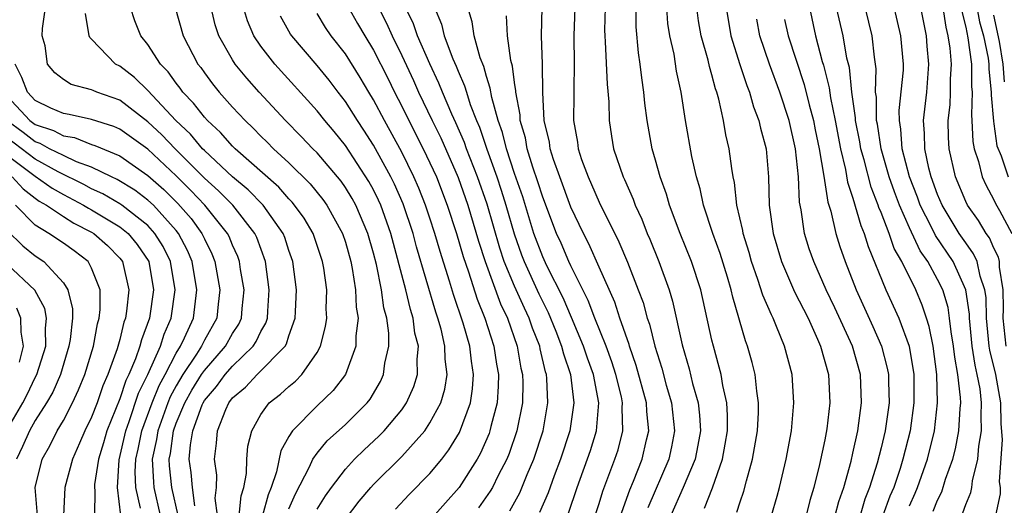
# Model space of a CAD drawing. Units: inches. Extents: x 2607000 to 2610000, y 1476000 to 1479000.
# Drawn here: x 2607466 to 2607536, y 1476098 to 1476132 of the extents above; entities that cross this region are included whole.
import ezdxf

# ---------------------------------------------------------------- set-up
doc = ezdxf.new("R2010")
doc.units = ezdxf.units.IN
doc.header["$MEASUREMENT"] = 0
doc.layers.add('LD26071476_2ft', color=237, linetype='Continuous')

msp = doc.modelspace()

# ---------------------------------------------------------------- linework, layer by layer
at = {"layer": 'LD26071476_2ft'}
for points, elevation in [([(2607530.682, 1476097.318), (2607531, 1476098.104), (2607531.305, 1476098.695), (2607531.575, 1476099.575), (2607532.074, 1476101), (2607532.264, 1476101.737), (2607532.509, 1476103), (2607532.598, 1476104.598), (2607532.642, 1476105), (2607532.634, 1476105.366), (2607532.445, 1476107), (2607532.227, 1476108.227), (2607532.143, 1476109), (2607531.976, 1476110.024), (2607531.86, 1476111), (2607531.744, 1476111.744), (2607531.364, 1476113), (2607531, 1476113.73), (2607530.302, 1476115), (2607529.769, 1476115.769), (2607529, 1476117.383), (2607528.293, 1476119), (2607527.94, 1476119.94), (2607527.568, 1476121), (2607526.992, 1476123), (2607526.732, 1476124.732), (2607526.678, 1476125), (2607526.661, 1476126.661), (2607526.611, 1476127), (2607526.65, 1476128.65), (2607526.526, 1476129.474), (2607526.359, 1476131), (2607525.403, 1476135)], 11156), ([(2607532.8, 1476097.2), (2607533, 1476097.788), (2607533.359, 1476098.641), (2607533.426, 1476099), (2607533.473, 1476099.473), (2607533.853, 1476101), (2607533.924, 1476101.924), (2607534.11, 1476103), (2607534.086, 1476104.086), (2607534.128, 1476105), (2607534.017, 1476105.983), (2607533.822, 1476107), (2607533.658, 1476107.658), (2607533.464, 1476109), (2607533.269, 1476111), (2607533.263, 1476111.263), (2607533.014, 1476113), (2607532.1, 1476115), (2607530.846, 1476116.846), (2607530.568, 1476117.432), (2607529.776, 1476119), (2607529.573, 1476119.573), (2607529.013, 1476121), (2607528.494, 1476123), (2607528.395, 1476124.395), (2607528.291, 1476125), (2607528.282, 1476125.718), (2607528.576, 1476128.576), (2607528.589, 1476129), (2607528.405, 1476131), (2607527.621, 1476134.379)], 11158), ([(2607533.68, 1476133.68), (2607533.988, 1476131.988), (2607534.266, 1476131), (2607534.589, 1476129.412), (2607534.645, 1476129), (2607534.647, 1476128.647), (2607534.808, 1476127), (2607534.802, 1476126.802), (2607534.962, 1476124.962), (2607535, 1476124.766), (2607535.208, 1476123.208), (2607535.511, 1476122.489), (2607536.001, 1476121)], 11166), ([(2607478.311, 1476097.689), (2607478.147, 1476099), (2607478.052, 1476100.052), (2607477.932, 1476101), (2607478.017, 1476102.017), (2607478.186, 1476103), (2607478.845, 1476104.845), (2607478.909, 1476105), (2607479, 1476105.151), (2607479.857, 1476106.143), (2607480.478, 1476107), (2607481, 1476107.597), (2607482.456, 1476109), (2607482.672, 1476109.328), (2607483, 1476110.047), (2607483.355, 1476110.645), (2607483.466, 1476111), (2607483.489, 1476111.489), (2607483.605, 1476113), (2607483.325, 1476115), (2607482.709, 1476116.709), (2607482.578, 1476117), (2607481.016, 1476119), (2607480.009, 1476120.009), (2607479, 1476120.905), (2607476.921, 1476123), (2607475.985, 1476123.986), (2607475, 1476124.913), (2607473, 1476126.427), (2607471.372, 1476127), (2607471.112, 1476127.112), (2607471, 1476127.176), (2607469.548, 1476127.548), (2607469, 1476127.892), (2607468.385, 1476128.385), (2607467.877, 1476129), (2607467.703, 1476130.297), (2607467.496, 1476131), (2607467.526, 1476131.526), (2607467.734, 1476133)], 11106), ([(2607481.477, 1476097), (2607481.609, 1476098.391), (2607481.802, 1476099), (2607481.982, 1476099.982), (2607482, 1476101), (2607482.076, 1476101.924), (2607482.362, 1476103), (2607483, 1476104.172), (2607483.595, 1476105), (2607484.399, 1476105.601), (2607485, 1476106.157), (2607485.464, 1476106.536), (2607485.919, 1476107), (2607487, 1476108.554), (2607487.242, 1476109), (2607487.597, 1476110.403), (2607487.675, 1476111), (2607487.645, 1476111.645), (2607487.674, 1476113), (2607487.469, 1476114.531), (2607487.389, 1476115), (2607486.71, 1476117), (2607486.072, 1476118.072), (2607485.402, 1476119), (2607485.222, 1476119.222), (2607485, 1476119.438), (2607484.27, 1476120.27), (2607481.181, 1476123), (2607481, 1476123.179), (2607480.15, 1476124.151), (2607479.218, 1476125), (2607479, 1476125.241), (2607478.235, 1476126.235), (2607477.472, 1476127), (2607477.278, 1476127.278), (2607477, 1476127.633), (2607476.435, 1476128.435), (2607475.889, 1476129), (2607475, 1476130.38), (2607474.486, 1476131), (2607474.07, 1476132.07), (2607473.766, 1476133)], 11110), ([(2607476.939, 1476133), (2607477.489, 1476131), (2607478.541, 1476129), (2607478.743, 1476128.742), (2607479, 1476128.374), (2607479.586, 1476127.587), (2607480.059, 1476127), (2607481, 1476125.952), (2607481.882, 1476125), (2607482.46, 1476124.46), (2607483, 1476123.893), (2607483.454, 1476123.454), (2607483.895, 1476123), (2607485, 1476121.987), (2607486.503, 1476120.503), (2607487.402, 1476119.402), (2607487.684, 1476119), (2607488.792, 1476117), (2607489, 1476116.367), (2607489.387, 1476115), (2607489.488, 1476114.511), (2607489.726, 1476113), (2607489.773, 1476111.773), (2607489.896, 1476111), (2607489.747, 1476109.747), (2607489.749, 1476109), (2607489.006, 1476106.994), (2607488.139, 1476105.861), (2607487, 1476104.776), (2607485.248, 1476103), (2607485, 1476102.597), (2607484.418, 1476101.582), (2607484.106, 1476100.106), (2607483.737, 1476099), (2607483.523, 1476098.477), (2607483.118, 1476097)], 11112), ([(2607485, 1476097.479), (2607485.457, 1476098.543), (2607486.467, 1476100.467), (2607486.701, 1476101), (2607487, 1476101.432), (2607487.711, 1476102.289), (2607489, 1476103.456), (2607490.549, 1476105), (2607490.749, 1476105.251), (2607491.491, 1476106.51), (2607491.71, 1476107), (2607491.807, 1476107.807), (2607492.075, 1476109), (2607492.072, 1476109.928), (2607491.93, 1476111), (2607491.733, 1476111.733), (2607491.57, 1476113), (2607491.206, 1476114.793), (2607491, 1476115.599), (2607490.603, 1476117), (2607489.741, 1476119), (2607489.479, 1476119.479), (2607489, 1476120.255), (2607488.692, 1476120.693), (2607487, 1476122.695), (2607486.693, 1476123), (2607485.871, 1476123.871), (2607484.758, 1476125), (2607482.887, 1476127), (2607482.003, 1476128.003), (2607481.194, 1476129), (2607481, 1476129.297), (2607480.019, 1476131), (2607479.775, 1476131.775), (2607479.478, 1476133)], 11114), ([(2607487, 1476097.461), (2607487.589, 1476098.41), (2607488.012, 1476099), (2607489, 1476100.29), (2607489.658, 1476101), (2607490.333, 1476101.667), (2607491.382, 1476102.617), (2607491.753, 1476103), (2607493, 1476104.503), (2607493.345, 1476105), (2607493.852, 1476106.148), (2607494.108, 1476107), (2607494.089, 1476108.089), (2607494.176, 1476109), (2607493.938, 1476109.938), (2607493.807, 1476111), (2607493.61, 1476111.61), (2607493.29, 1476113), (2607492.231, 1476117), (2607491.514, 1476119), (2607491.357, 1476119.357), (2607491, 1476120.074), (2607490.673, 1476120.673), (2607489, 1476123.237), (2607488.208, 1476124.208), (2607487.535, 1476125), (2607487, 1476125.675), (2607484.004, 1476129), (2607483, 1476130.275), (2607482.504, 1476131), (2607482.056, 1476132.056), (2607481.776, 1476133)], 11116), ([(2607489.231, 1476133), (2607489.867, 1476131.867), (2607490.376, 1476131), (2607491, 1476129.988), (2607492.003, 1476128.003), (2607492.489, 1476127), (2607493, 1476126.023), (2607493.499, 1476125), (2607494.521, 1476123), (2607495, 1476122.009), (2607495.453, 1476121), (2607496.23, 1476119), (2607496.888, 1476117), (2607497.356, 1476115.356), (2607497.731, 1476114.269), (2607498.339, 1476112.34), (2607498.881, 1476111), (2607499.522, 1476109), (2607499.721, 1476107.721), (2607499.85, 1476107), (2607499.836, 1476106.164), (2607499.76, 1476105), (2607499.322, 1476103.322), (2607499.255, 1476103), (2607499.189, 1476102.811), (2607498.576, 1476101.424), (2607498.338, 1476101), (2607497.059, 1476099), (2607496.092, 1476097.908), (2607495, 1476096.641)], 11122), ([(2607491.342, 1476133), (2607491.906, 1476131.906), (2607492.313, 1476131), (2607493, 1476129.614), (2607493.83, 1476127.83), (2607494.194, 1476127), (2607495.15, 1476125), (2607495.763, 1476123.763), (2607497, 1476120.954), (2607497.69, 1476119), (2607498.447, 1476116.447), (2607498.906, 1476115), (2607500.005, 1476112.005), (2607500.489, 1476111), (2607501.183, 1476109), (2607501.444, 1476107.444), (2607501.553, 1476107), (2607501.575, 1476106.425), (2607501.551, 1476105), (2607501.161, 1476103), (2607500.608, 1476101.392), (2607500.441, 1476101), (2607499.846, 1476099.846), (2607499.435, 1476099), (2607499.279, 1476098.721), (2607498.45, 1476097.55)], 11124), ([(2607500.653, 1476097.347), (2607501.379, 1476098.621), (2607501.904, 1476099.904), (2607502.374, 1476101), (2607503.024, 1476103), (2607503.364, 1476105), (2607503.291, 1476106.709), (2607503.256, 1476107), (2607503.191, 1476107.191), (2607502.813, 1476108.813), (2607502.782, 1476109), (2607502.274, 1476110.274), (2607502.036, 1476111), (2607501.699, 1476111.699), (2607501, 1476113.268), (2607500.272, 1476115), (2607499.949, 1476115.948), (2607499.057, 1476119.057), (2607498.376, 1476121), (2607497.599, 1476123), (2607497.449, 1476123.449), (2607496.84, 1476124.84), (2607496.556, 1476125.444), (2607495.879, 1476127), (2607495.635, 1476127.635), (2607494.986, 1476129.014), (2607494.123, 1476131), (2607493.841, 1476131.841), (2607493.274, 1476133)], 11126), ([(2607495.315, 1476133), (2607495.821, 1476131.82), (2607496.013, 1476131), (2607496.631, 1476129.369), (2607496.858, 1476128.858), (2607497, 1476128.49), (2607497.458, 1476127.458), (2607497.582, 1476127), (2607497.859, 1476126.141), (2607498.309, 1476125), (2607498.519, 1476124.519), (2607499.039, 1476122.961), (2607499.739, 1476121), (2607500.058, 1476120.058), (2607500.387, 1476119), (2607500.963, 1476116.963), (2607501.489, 1476115.489), (2607501.677, 1476115), (2607502.723, 1476112.723), (2607503.384, 1476111.384), (2607503.923, 1476110.077), (2607504.339, 1476109), (2607504.459, 1476108.459), (2607504.96, 1476107), (2607505.21, 1476105), (2607504.919, 1476103), (2607504.258, 1476101), (2607503.807, 1476099.807), (2607503.384, 1476098.616), (2607502.772, 1476097.228)], 11128), ([(2607504.821, 1476097.179), (2607505.444, 1476099), (2607506.382, 1476101.618), (2607506.821, 1476103), (2607506.984, 1476105), (2607506.587, 1476107), (2607506.163, 1476108.163), (2607505.899, 1476109), (2607505.043, 1476111.043), (2607504.437, 1476112.437), (2607503.291, 1476114.709), (2607503, 1476115.346), (2607502.377, 1476117), (2607501.577, 1476119.577), (2607501, 1476121.25), (2607500.421, 1476123), (2607500.146, 1476124.146), (2607499.841, 1476125), (2607499.377, 1476126.623), (2607499.278, 1476127.279), (2607499, 1476128.124), (2607498.814, 1476128.814), (2607498.57, 1476129.43), (2607498.128, 1476131), (2607497.993, 1476131.993), (2607497.686, 1476133)], 11130), ([(2607507.801, 1476095), (2607509.181, 1476098.819), (2607509.442, 1476099.442), (2607510.051, 1476101), (2607510.358, 1476102.358), (2607510.522, 1476103), (2607510.376, 1476104.376), (2607510.358, 1476105), (2607509.636, 1476107.636), (2607509.147, 1476109), (2607509.119, 1476109.119), (2607508.476, 1476111), (2607508.119, 1476112.119), (2607507, 1476114.595), (2607506.267, 1476116.268), (2607505.883, 1476117), (2607505, 1476118.859), (2607504.203, 1476121), (2607503.763, 1476122.237), (2607503.526, 1476123), (2607503.466, 1476123.466), (2607503.11, 1476125), (2607503.012, 1476126.988), (2607502.993, 1476128.993), (2607502.92, 1476131), (2607502.968, 1476133)], 11134), ([(2607505.28, 1476133), (2607505.192, 1476131), (2607505.223, 1476129), (2607505.195, 1476127.195), (2607505.208, 1476126.792), (2607505.191, 1476125), (2607505.454, 1476123.454), (2607505.511, 1476123), (2607505.759, 1476122.241), (2607506.217, 1476121), (2607506.468, 1476120.468), (2607507, 1476119.215), (2607508.394, 1476116.394), (2607509, 1476114.952), (2607509.776, 1476113), (2607510.111, 1476112.111), (2607510.405, 1476111), (2607510.564, 1476110.564), (2607510.939, 1476109), (2607511.44, 1476107.44), (2607511.761, 1476106.239), (2607512.132, 1476105), (2607512.342, 1476103), (2607512.124, 1476101.876), (2607511.931, 1476101), (2607510.456, 1476097.544)], 11136), ([(2607507.434, 1476133), (2607507.389, 1476131.389), (2607507.393, 1476131), (2607507.43, 1476130.57), (2607507.57, 1476127.57), (2607507.69, 1476126.31), (2607507.72, 1476125), (2607507.876, 1476123.876), (2607508.02, 1476123), (2607508.708, 1476121), (2607508.808, 1476120.808), (2607509.418, 1476119.418), (2607509.562, 1476119), (2607510.015, 1476118.015), (2607510.4, 1476117), (2607510.585, 1476116.585), (2607511.238, 1476115), (2607511.966, 1476113), (2607512.204, 1476112.204), (2607512.89, 1476109.11), (2607513.392, 1476107.392), (2607513.632, 1476106.368), (2607514.017, 1476105), (2607514.116, 1476104.116), (2607514.176, 1476103), (2607514.008, 1476101.992), (2607513.807, 1476101), (2607512.963, 1476099), (2607512.089, 1476097)], 11138), ([(2607514.471, 1476097.529), (2607515.042, 1476098.958), (2607515.753, 1476101), (2607515.947, 1476102.053), (2607516.093, 1476103), (2607516.103, 1476104.103), (2607516.048, 1476105), (2607515.771, 1476106.229), (2607515.653, 1476107), (2607515.523, 1476107.523), (2607515.104, 1476109), (2607515, 1476109.427), (2607514.2, 1476113), (2607513.553, 1476115), (2607512.739, 1476117), (2607511.994, 1476119), (2607511.775, 1476119.775), (2607511.336, 1476121), (2607511, 1476122.197), (2607510.757, 1476123), (2607510.398, 1476125), (2607510.236, 1476126.236), (2607510.168, 1476127), (2607510.017, 1476128.017), (2607509.913, 1476129), (2607509.793, 1476129.793), (2607509.635, 1476131.635), (2607509.621, 1476133)], 11140), ([(2607516.76, 1476097.24), (2607517, 1476097.986), (2607517.272, 1476098.727), (2607517.453, 1476099.453), (2607517.881, 1476101), (2607518.222, 1476103), (2607518.297, 1476104.297), (2607518.304, 1476105), (2607518.176, 1476105.824), (2607518.059, 1476107), (2607517.846, 1476107.846), (2607517.526, 1476109), (2607517.379, 1476109.379), (2607516.47, 1476112.47), (2607516.358, 1476113), (2607516.094, 1476113.906), (2607515.579, 1476115.579), (2607515.062, 1476117), (2607514.399, 1476119), (2607514.153, 1476120.153), (2607513.894, 1476121), (2607513.565, 1476122.435), (2607513.116, 1476125), (2607512.81, 1476127), (2607512.49, 1476128.49), (2607512.312, 1476129.688), (2607512.016, 1476131), (2607511.882, 1476131.882), (2607511.802, 1476133)], 11142), ([(2607519.225, 1476097), (2607519.626, 1476098.374), (2607519.801, 1476099), (2607520.27, 1476101), (2607520.64, 1476103), (2607520.819, 1476105), (2607520.678, 1476107), (2607520.154, 1476109), (2607519.589, 1476110.411), (2607519.335, 1476111), (2607519.216, 1476111.216), (2607518.61, 1476112.61), (2607518.265, 1476113.735), (2607517.813, 1476115), (2607517.64, 1476115.64), (2607517.216, 1476117), (2607517.191, 1476117.191), (2607516.768, 1476119), (2607516.6, 1476120.6), (2607516.507, 1476121), (2607516.404, 1476121.596), (2607516.229, 1476123), (2607515.99, 1476123.99), (2607515.814, 1476125), (2607515.481, 1476126.519), (2607515.337, 1476127), (2607515.246, 1476127.246), (2607515, 1476128.222), (2607514.822, 1476128.822), (2607514.726, 1476129.274), (2607514.234, 1476131), (2607514.051, 1476132.051), (2607513.919, 1476133)], 11144), ([(2607516.011, 1476133), (2607516.347, 1476131), (2607516.974, 1476128.974), (2607517.469, 1476127.469), (2607517.66, 1476127), (2607517.958, 1476125.958), (2607518.332, 1476125), (2607518.448, 1476124.448), (2607518.839, 1476123), (2607519.01, 1476121), (2607519.059, 1476119), (2607519.332, 1476117), (2607519.928, 1476115), (2607520.858, 1476112.858), (2607521.813, 1476111), (2607522.495, 1476109.505), (2607522.71, 1476109), (2607523.259, 1476107), (2607523.365, 1476105), (2607523.151, 1476103.151), (2607523, 1476102.357), (2607522.627, 1476100.627), (2607522.226, 1476099), (2607521.936, 1476098.064), (2607521.671, 1476097)], 11146), ([(2607521.908, 1476133), (2607522.341, 1476131), (2607522.823, 1476129.177), (2607522.908, 1476128.908), (2607523.314, 1476127.315), (2607523.403, 1476126.597), (2607523.736, 1476125), (2607524.121, 1476123), (2607524.484, 1476121.516), (2607524.624, 1476120.624), (2607525, 1476119.498), (2607525.556, 1476117.556), (2607525.8, 1476117), (2607526.074, 1476116.074), (2607527.34, 1476113), (2607528.257, 1476111), (2607528.987, 1476109), (2607529.308, 1476107), (2607529.319, 1476105), (2607529.048, 1476103), (2607528.545, 1476101), (2607528.341, 1476100.341), (2607527.89, 1476099), (2607527.626, 1476098.374), (2607527.118, 1476097)], 11152), ([(2607529, 1476097.685), (2607529.421, 1476098.579), (2607529.59, 1476099), (2607530.283, 1476101), (2607530.774, 1476103), (2607531.008, 1476105), (2607530.961, 1476107), (2607530.694, 1476109), (2607530.411, 1476110.411), (2607530.222, 1476111), (2607529.91, 1476111.91), (2607529.454, 1476113), (2607528.457, 1476115), (2607527.928, 1476115.928), (2607527.569, 1476117), (2607527, 1476118.488), (2607526.844, 1476118.844), (2607526.8, 1476119), (2607526.284, 1476120.284), (2607525.792, 1476122.208), (2607525.567, 1476123), (2607525.493, 1476123.493), (2607525.191, 1476125), (2607525.189, 1476125.189), (2607524.925, 1476127), (2607524.746, 1476128.746), (2607524.574, 1476129.426), (2607524.303, 1476131), (2607523.843, 1476133)], 11154), ([(2607535.138, 1476097), (2607535.463, 1476098.537), (2607535.459, 1476099), (2607535.391, 1476099.391), (2607535.604, 1476102.396), (2607535.503, 1476103.503), (2607535.478, 1476105), (2607535.126, 1476107), (2607534.711, 1476108.711), (2607534.67, 1476109), (2607534.476, 1476111), (2607534.445, 1476112.445), (2607534.366, 1476113), (2607534.027, 1476113.973), (2607533.805, 1476115), (2607533.555, 1476115.555), (2607533, 1476116.318), (2607532.539, 1476117), (2607531.322, 1476119), (2607531, 1476119.764), (2607530.551, 1476121), (2607530.389, 1476121.611), (2607530.102, 1476123), (2607530.085, 1476124.085), (2607530.008, 1476125), (2607530.23, 1476127), (2607530.393, 1476129), (2607530.264, 1476130.264), (2607530.209, 1476131), (2607529.823, 1476133)], 11160), ([(2607535.857, 1476109), (2607535.658, 1476111), (2607535.684, 1476111.684), (2607535.656, 1476113), (2607535.392, 1476114.608), (2607535.388, 1476115), (2607535.316, 1476115.316), (2607535, 1476115.958), (2607534.677, 1476116.677), (2607534.441, 1476117), (2607533.905, 1476117.905), (2607533.128, 1476119), (2607533, 1476119.265), (2607532.274, 1476121), (2607531.826, 1476123), (2607531.784, 1476123.784), (2607531.764, 1476125), (2607531.89, 1476126.11), (2607531.924, 1476127), (2607531.916, 1476127.916), (2607531.984, 1476129), (2607531.887, 1476130.113), (2607531.751, 1476131), (2607531.606, 1476131.606), (2607531.396, 1476133)], 11162), ([(2607479.923, 1476097), (2607479.772, 1476098.228), (2607479.858, 1476099), (2607479.871, 1476099.871), (2607479.723, 1476101), (2607479.856, 1476102.144), (2607479.919, 1476103), (2607480.513, 1476104.512), (2607480.74, 1476105), (2607481, 1476105.333), (2607481.91, 1476106.091), (2607482.74, 1476107), (2607484.724, 1476109), (2607484.827, 1476109.173), (2607485, 1476109.73), (2607485.45, 1476111), (2607485.459, 1476111.46), (2607485.54, 1476113), (2607485.283, 1476115), (2607485, 1476115.79), (2607484.702, 1476116.702), (2607484.586, 1476117), (2607483.165, 1476119), (2607482.096, 1476120.096), (2607481, 1476120.999), (2607479, 1476122.868), (2607478.869, 1476123), (2607478.023, 1476124.023), (2607476.982, 1476125), (2607475, 1476127.115), (2607474.037, 1476128.037), (2607473, 1476128.837), (2607472.687, 1476129), (2607471, 1476130.76), (2607470.872, 1476130.872), (2607470.826, 1476131), (2607470.569, 1476132.569)], 11108), ([(2607489, 1476096.753), (2607489.987, 1476098.013), (2607490.804, 1476099), (2607491, 1476099.21), (2607493, 1476101.194), (2607494.628, 1476103), (2607495, 1476103.565), (2607495.761, 1476105), (2607496.047, 1476105.953), (2607496.214, 1476107), (2607496.076, 1476108.076), (2607496.063, 1476109), (2607495.787, 1476110.213), (2607495.567, 1476111), (2607495.422, 1476111.422), (2607494.053, 1476116.053), (2607493.8, 1476117), (2607493.091, 1476119.091), (2607492.48, 1476120.48), (2607492.221, 1476121), (2607491, 1476123.251), (2607490.317, 1476124.317), (2607489.854, 1476125), (2607489, 1476126.349), (2607488.487, 1476127), (2607487.85, 1476127.85), (2607487, 1476128.9), (2607485.196, 1476131), (2607485.117, 1476131.117), (2607484.401, 1476132.401)], 11118), ([(2607492.555, 1476097.446), (2607493.515, 1476098.485), (2607495, 1476099.986), (2607495.835, 1476101), (2607496.347, 1476101.653), (2607497.101, 1476102.899), (2607497.877, 1476105), (2607498.028, 1476105.972), (2607498.096, 1476107), (2607497.939, 1476107.939), (2607497.823, 1476109), (2607497.353, 1476110.647), (2607496.672, 1476112.672), (2607496.394, 1476113.606), (2607495.721, 1476115.72), (2607495.351, 1476117), (2607495, 1476118.078), (2607494.694, 1476119), (2607494.212, 1476120.212), (2607493.866, 1476121), (2607493, 1476122.759), (2607491.773, 1476125), (2607491, 1476126.465), (2607490.665, 1476127), (2607490.051, 1476128.051), (2607489, 1476129.727), (2607488.003, 1476131), (2607487.59, 1476131.59), (2607487, 1476132.578)], 11120), ([(2607506.716, 1476097), (2607507, 1476097.849), (2607507.269, 1476098.73), (2607508.123, 1476101), (2607508.339, 1476101.661), (2607508.688, 1476103), (2607508.635, 1476104.635), (2607508.661, 1476105), (2607508.573, 1476105.427), (2607508.18, 1476107), (2607507.897, 1476107.897), (2607507.49, 1476109), (2607506.693, 1476111), (2607506.232, 1476112.232), (2607505, 1476114.688), (2607504.854, 1476115), (2607504.304, 1476116.304), (2607503.984, 1476117), (2607503, 1476119.573), (2607502.66, 1476120.66), (2607502.301, 1476121.699), (2607501.896, 1476123), (2607501.764, 1476123.764), (2607501.406, 1476125), (2607501.39, 1476125.39), (2607501.092, 1476127), (2607501.091, 1476127.091), (2607501, 1476127.694), (2607500.858, 1476128.858), (2607500.744, 1476129.256), (2607500.491, 1476131), (2607500.426, 1476132.425)], 11132), ([(2607532.733, 1476132.733), (2607533, 1476131.612), (2607533.151, 1476130.849), (2607533.403, 1476129), (2607533.413, 1476127.413), (2607533.454, 1476127), (2607533.403, 1476125.403), (2607533.439, 1476125), (2607533.506, 1476123.506), (2607533.604, 1476123), (2607533.904, 1476122.096), (2607534.172, 1476121), (2607534.432, 1476120.432), (2607535, 1476119.385), (2607535.119, 1476119.119), (2607535.391, 1476118.609), (2607536.266, 1476117)], 11164), ([(2607535.738, 1476127.738), (2607535.654, 1476129), (2607535.394, 1476130.606), (2607535, 1476132.467)], 11168), ([(2607523.746, 1476097), (2607523.992, 1476098.008), (2607524.347, 1476099), (2607524.868, 1476100.868), (2607525, 1476101.422), (2607525.348, 1476103), (2607525.618, 1476105), (2607525.526, 1476107), (2607524.958, 1476109), (2607523.717, 1476111.717), (2607523.111, 1476113), (2607522.217, 1476115), (2607521.906, 1476115.906), (2607521.571, 1476117), (2607521.322, 1476118.677), (2607521.21, 1476119.21), (2607521.129, 1476121), (2607520.935, 1476123), (2607520.465, 1476125), (2607519.804, 1476127), (2607519.074, 1476129), (2607518.407, 1476131), (2607518.186, 1476132.186)], 11148), ([(2607520.154, 1476132.154), (2607520.402, 1476131), (2607521.547, 1476127.547), (2607521.898, 1476126.102), (2607522.197, 1476125), (2607522.325, 1476124.325), (2607522.613, 1476123), (2607522.945, 1476121.055), (2607523.217, 1476119.217), (2607523.427, 1476118.573), (2607523.792, 1476117), (2607524.079, 1476116.079), (2607524.456, 1476115), (2607525.23, 1476113), (2607526.411, 1476110.411), (2607527.027, 1476109), (2607527.436, 1476107.436), (2607527.513, 1476107), (2607527.514, 1476106.486), (2607527.558, 1476105), (2607527.284, 1476103), (2607527, 1476101.803), (2607526.724, 1476100.723), (2607526.184, 1476099), (2607525.843, 1476098.157), (2607525.513, 1476097)], 11150), ([(2607477.149, 1476097), (2607476.68, 1476099), (2607476.527, 1476100.527), (2607476.506, 1476101), (2607476.593, 1476101.408), (2607476.807, 1476103), (2607477, 1476103.542), (2607477.605, 1476105), (2607478.119, 1476105.882), (2607478.806, 1476107), (2607479, 1476107.289), (2607480.495, 1476109), (2607481, 1476109.911), (2607481.432, 1476110.568), (2607481.629, 1476111), (2607481.68, 1476111.68), (2607481.818, 1476113), (2607481.57, 1476114.43), (2607481.489, 1476115), (2607481.363, 1476115.363), (2607481, 1476116.172), (2607480.766, 1476116.766), (2607480.649, 1476117), (2607479.036, 1476119), (2607478.039, 1476120.039), (2607477, 1476121.069), (2607475, 1476122.962), (2607473, 1476124.394), (2607472.579, 1476124.579), (2607471, 1476125.07), (2607469.416, 1476125.416), (2607469, 1476125.492), (2607468.117, 1476125.883), (2607467, 1476126.422), (2607466.46, 1476127), (2607466.051, 1476128.051), (2607465.58, 1476129)], 11104), ([(2607465, 1476126.723), (2607466.612, 1476125), (2607467, 1476124.71), (2607468.296, 1476124.296), (2607469, 1476123.91), (2607469.789, 1476123.789), (2607471, 1476123.302), (2607471.232, 1476123.232), (2607473, 1476122.488), (2607475, 1476121.108), (2607476.112, 1476120.112), (2607477.125, 1476119.125), (2607478.056, 1476118.056), (2607478.824, 1476117), (2607479, 1476116.609), (2607479.538, 1476115.538), (2607479.749, 1476115), (2607480.106, 1476113), (2607479.975, 1476111.975), (2607479.874, 1476111), (2607479, 1476109.427), (2607478.796, 1476109), (2607478.445, 1476108.445), (2607477.475, 1476107), (2607477, 1476106.2), (2607476.576, 1476105.424), (2607476.404, 1476105), (2607475.687, 1476103), (2607475.605, 1476102.395), (2607475.307, 1476101), (2607475.379, 1476099.379), (2607475.418, 1476099), (2607475.868, 1476097)], 11102), ([(2607474.473, 1476097.527), (2607474.143, 1476099), (2607474.092, 1476100.092), (2607474.135, 1476101), (2607474.297, 1476101.703), (2607474.56, 1476103), (2607475.29, 1476105), (2607475.784, 1476106.216), (2607476.213, 1476107), (2607477, 1476108.506), (2607477.313, 1476109), (2607477.598, 1476109.598), (2607478.22, 1476111), (2607478.473, 1476113), (2607478.132, 1476115), (2607477.797, 1476115.797), (2607477.162, 1476117), (2607477, 1476117.203), (2607475.386, 1476119), (2607475, 1476119.359), (2607474.06, 1476120.06), (2607472.814, 1476120.814), (2607472.405, 1476121), (2607471, 1476121.686), (2607469.924, 1476122.076), (2607469, 1476122.508), (2607468.021, 1476123), (2607467.361, 1476123.361), (2607467, 1476123.477), (2607466.139, 1476124.138), (2607464.987, 1476124.987)], 11100), ([(2607473.075, 1476097), (2607472.827, 1476099), (2607472.955, 1476100.955), (2607473.422, 1476103), (2607473.668, 1476103.668), (2607474.332, 1476105.668), (2607474.987, 1476107), (2607475.885, 1476109), (2607476.151, 1476109.849), (2607476.648, 1476111), (2607476.932, 1476113), (2607476.589, 1476115), (2607476.067, 1476116.067), (2607475.496, 1476117), (2607475, 1476117.546), (2607473.146, 1476119), (2607473, 1476119.101), (2607471.802, 1476119.802), (2607471, 1476120.165), (2607470.457, 1476120.457), (2607468.64, 1476121.36), (2607467, 1476122.257), (2607465, 1476123.764)], 11098), ([(2607465, 1476122.536), (2607467, 1476121.045), (2607468.205, 1476120.205), (2607469, 1476119.754), (2607470.432, 1476119), (2607470.781, 1476118.781), (2607471, 1476118.673), (2607473, 1476117.474), (2607473.586, 1476117), (2607474.222, 1476116.221), (2607475.049, 1476115), (2607475.389, 1476113), (2607475.107, 1476111), (2607474.536, 1476109.464), (2607474.425, 1476109), (2607474.12, 1476108.12), (2607473.64, 1476107), (2607473.43, 1476106.571), (2607473, 1476105.27), (2607472.092, 1476103), (2607471.849, 1476102.151), (2607471.494, 1476101), (2607471.213, 1476099.213), (2607471.199, 1476099), (2607471.228, 1476098.772), (2607471.195, 1476097)], 11096), ([(2607465.37, 1476121), (2607466.149, 1476120.149), (2607467, 1476119.489), (2607467.287, 1476119.287), (2607467.792, 1476119), (2607469, 1476118.185), (2607469.729, 1476117.729), (2607471, 1476117.096), (2607471.158, 1476117), (2607472.129, 1476116.129), (2607473, 1476115.251), (2607473.19, 1476115), (2607473.643, 1476113), (2607473.48, 1476111.48), (2607473.405, 1476111), (2607473.293, 1476110.707), (2607473, 1476109.481), (2607472.814, 1476108.814), (2607472.162, 1476107), (2607471.808, 1476106.192), (2607471.391, 1476105), (2607471, 1476103.966), (2607470.53, 1476103), (2607470.132, 1476102.132), (2607469.648, 1476101), (2607469.105, 1476099), (2607469.013, 1476097)], 11094), ([(2607467.156, 1476097), (2607466.995, 1476099), (2607467.486, 1476101), (2607468.046, 1476101.954), (2607468.568, 1476103), (2607469, 1476103.732), (2607469.652, 1476105), (2607470.082, 1476105.917), (2607470.524, 1476107), (2607471.138, 1476109), (2607471.416, 1476110.584), (2607471.539, 1476111), (2607471.609, 1476111.609), (2607471.599, 1476113), (2607471, 1476114.542), (2607470.754, 1476115), (2607469.766, 1476115.766), (2607469, 1476116.309), (2607467.965, 1476117), (2607467, 1476117.589), (2607465.608, 1476119)], 11092), ([(2607465, 1476117.201), (2607466.125, 1476116.125), (2607467, 1476115.41), (2607467.612, 1476115), (2607469, 1476113.505), (2607469.325, 1476113), (2607469.644, 1476111.644), (2607469.648, 1476111), (2607469.482, 1476109.482), (2607469.397, 1476109), (2607468.785, 1476107), (2607468.247, 1476105.752), (2607467.802, 1476105), (2607467, 1476103.738), (2607466.589, 1476103), (2607466.11, 1476101.89), (2607465.674, 1476101)], 11090), ([(2607464.968, 1476103), (2607466.129, 1476105), (2607466.429, 1476105.571), (2607467, 1476106.793), (2607467.11, 1476107), (2607467.746, 1476109), (2607467.733, 1476110.266), (2607467.81, 1476111), (2607467.684, 1476111.685), (2607466.97, 1476112.969), (2607465, 1476114.819)], 11088), ([(2607465.881, 1476107.881), (2607466.164, 1476109), (2607465.997, 1476110.003), (2607465.986, 1476111), (2607465.688, 1476111.688)], 11086)]:
    msp.add_lwpolyline(points, dxfattribs=dict(at, elevation=elevation))

doc.saveas('drawing.dxf')
